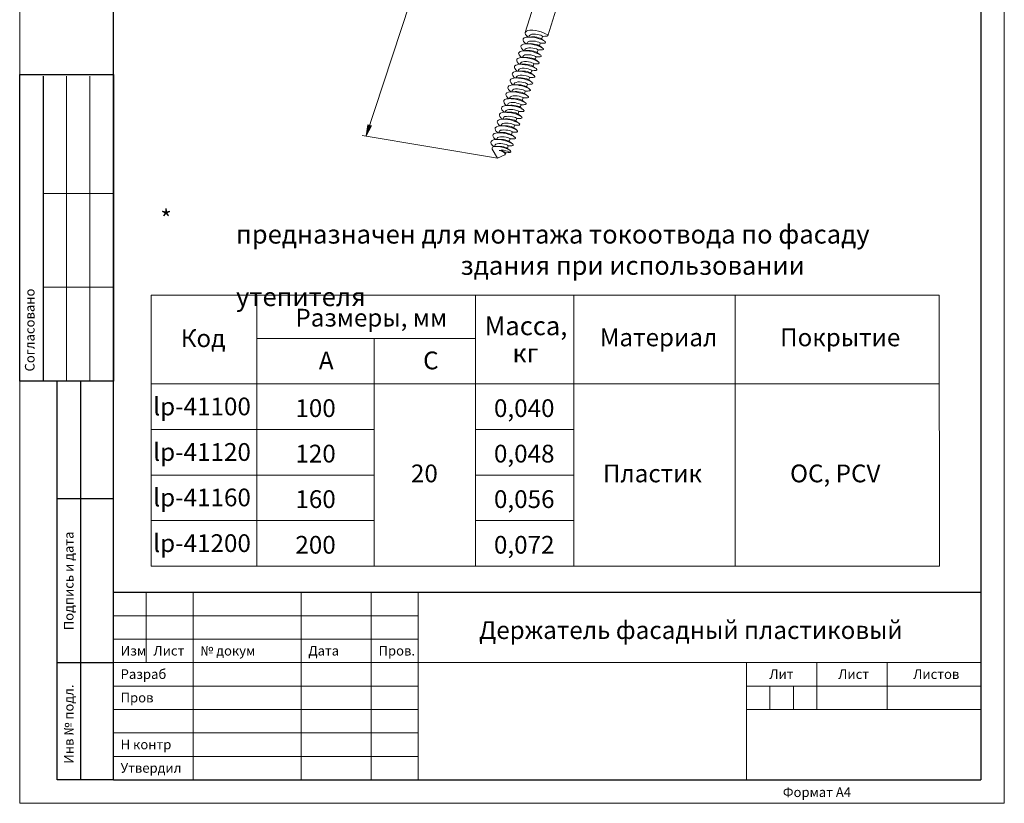
# Model space of a CAD drawing. Units: millimetres. Extents: x 571 to 35692, y 906 to 1207.
# Drawn here: x 28255 to 28465, y 910 to 1077 of the extents above; entities that cross this region are included whole.
import ezdxf
from ezdxf.enums import TextEntityAlignment as Align

# ---------------------------------------------------------------- set-up
doc = ezdxf.new("R2010")
doc.units = ezdxf.units.MM
doc.layers.add('_U+0421_U+043B_U+043E_U+0439 1', color=7, linetype='Continuous')
doc.styles.add('Gost', font='txt')

msp = doc.modelspace()

# ---------------------------------------------------------------- hatches: boundary and pattern name
at = {"layer": '_U+0421_U+043B_U+043E_U+0439 1', "lineweight": 15}
msp.add_hatch(color=7, dxfattribs=at).paths.add_polyline_path([(28330.37, 1053.99), (28329.23, 1051.83), (28329.61, 1054.24)])

# ---------------------------------------------------------------- linework, layer by layer
at = {"lineweight": 30}
msp.add_lwpolyline([(28255.36, 1064.95), (28275.34, 1064.95), (28275.34, 999.59), (28255.36, 999.59)], close=True, dxfattribs=at)
at = {"layer": '_U+0421_U+043B_U+043E_U+0439 1', "color": 7, "lineweight": 15}
for points in [[(28255.36, 909.63), (28255.36, 1206.55), (28465.29, 1206.55), (28465.29, 909.63), (28255.36, 909.63)], [(28255.36, 909.63), (28255.36, 1206.55), (28465.29, 1206.55), (28465.29, 909.63), (28255.36, 909.63)], [(28255.36, 909.63), (28255.36, 1206.55), (28465.29, 1206.55), (28465.29, 909.63), (28255.36, 909.63)], [(28362.71, 1153.6), (28329.23, 1051.83)], [(28364.96, 1079.72), (28363.14, 1073.92)], [(28369.74, 1078.83), (28367.96, 1073.2)], [(28362.76, 1071.98), (28362.67, 1072.27), (28362.71, 1072.53), (28362.93, 1072.74), (28363.31, 1072.87), (28363.77, 1072.91), (28363.86, 1072.91)], [(28363.14, 1073.92), (28363.18, 1073.97), (28363.39, 1074.18), (28363.73, 1074.31), (28364.15, 1074.39), (28364.75, 1074.39), (28365.34, 1074.31), (28365.97, 1074.18), (28366.57, 1074.01), (28367.07, 1073.84), (28367.5, 1073.63), (28367.79, 1073.46)], [(28363.22, 1073.46), (28363.14, 1073.75), (28363.14, 1073.92)], [(28363.77, 1072.91), (28363.48, 1073.16), (28363.22, 1073.46)], [(28364.66, 1072.95), (28364.45, 1072.95), (28364.15, 1072.91), (28363.86, 1072.91)], [(28363.86, 1072.91), (28364.32, 1072.91), (28364.92, 1072.87), (28365.51, 1072.74), (28366.1, 1072.57), (28366.61, 1072.4), (28367.03, 1072.19), (28367.29, 1072.02)], [(28363.98, 1073.16), (28363.94, 1072.91)], [(28363.98, 1073.16), (28364.07, 1073.25), (28364.24, 1073.42), (28364.53, 1073.5), (28364.92, 1073.54), (28365.34, 1073.5), (28365.76, 1073.46), (28366.14, 1073.37), (28366.48, 1073.29), (28366.69, 1073.16), (28366.82, 1073.08)], [(28364.66, 1072.95), (28364.75, 1072.95), (28365.17, 1072.95), (28365.59, 1072.87), (28365.97, 1072.78), (28366.31, 1072.7), (28366.52, 1072.61), (28366.61, 1072.53)], [(28366.65, 1072.53), (28366.82, 1073.08)], [(28366.82, 1073.04), (28366.95, 1073.04), (28367.33, 1073.08), (28367.62, 1073.08)], [(28367.96, 1073.2), (28367.96, 1073.16), (28367.84, 1073.12), (28367.62, 1073.08)], [(28367.79, 1073.46), (28367.92, 1073.29), (28367.96, 1073.2)], [(28362.33, 1070.54), (28362.21, 1070.83), (28362.25, 1071.09), (28362.46, 1071.26), (28362.8, 1071.38), (28363.26, 1071.47), (28363.43, 1071.47)], [(28363.31, 1071.47), (28363.05, 1071.68), (28362.76, 1071.98)], [(28364.03, 1071.47), (28363.69, 1071.47), (28363.43, 1071.47)], [(28363.43, 1071.47), (28363.86, 1071.47), (28364.49, 1071.38), (28365.08, 1071.26), (28365.68, 1071.09), (28366.19, 1070.92), (28366.61, 1070.71), (28366.82, 1070.58)], [(28363.56, 1071.68), (28363.48, 1071.47)], [(28363.56, 1071.68), (28363.6, 1071.81), (28363.77, 1071.93), (28364.07, 1072.02), (28364.45, 1072.06), (28364.87, 1072.06), (28365.3, 1072.02), (28365.68, 1071.93), (28366.02, 1071.81), (28366.23, 1071.72), (28366.35, 1071.64), (28366.35, 1071.6)], [(28364.03, 1071.47), (28364.24, 1071.51), (28364.66, 1071.47), (28365.08, 1071.43), (28365.51, 1071.34), (28365.85, 1071.26), (28366.06, 1071.13), (28366.14, 1071.09)], [(28366.82, 1070.58), (28366.61, 1070.75), (28366.31, 1070.96), (28366.14, 1071.09)], [(28366.19, 1071.05), (28366.35, 1071.6)], [(28366.35, 1071.6), (28366.48, 1071.6), (28366.86, 1071.6), (28367.16, 1071.6)], [(28367.29, 1072.02), (28367.07, 1072.19), (28366.78, 1072.4), (28366.61, 1072.53)], [(28367.33, 1071.98), (28367.46, 1071.85), (28367.5, 1071.72), (28367.37, 1071.64), (28367.16, 1071.6)], [(28367.29, 1072.02), (28367.33, 1071.98)], [(28361.82, 1069.65), (28361.74, 1069.48), (28361.78, 1069.27), (28361.87, 1069.1)], [(28362.97, 1069.99), (28362.84, 1069.99), (28362.38, 1069.94), (28362.04, 1069.82), (28361.82, 1069.65)], [(28361.87, 1069.1), (28362.12, 1068.76), (28362.38, 1068.55)], [(28362.84, 1069.99), (28362.59, 1070.24), (28362.33, 1070.54)], [(28363.31, 1068.59), (28363.09, 1068.55), (28362.76, 1068.55), (28362.5, 1068.55)], [(28362.63, 1068.8), (28362.54, 1068.55)], [(28362.63, 1068.8), (28362.67, 1068.84)], [(28362.67, 1068.84), (28362.84, 1069.01), (28363.09, 1069.1), (28363.48, 1069.14), (28363.9, 1069.14), (28364.32, 1069.1), (28364.75, 1069.01), (28365.08, 1068.93), (28365.3, 1068.8), (28365.42, 1068.72), (28365.47, 1068.72)], [(28363.73, 1070.03), (28363.56, 1070.03), (28363.22, 1070.03), (28362.97, 1069.99)], [(28366.35, 1069.1), (28366.14, 1069.27), (28365.72, 1069.44), (28365.21, 1069.65), (28364.66, 1069.82), (28364.03, 1069.9), (28363.43, 1069.99), (28362.97, 1069.99)], [(28363.09, 1070.24), (28363.01, 1069.99)], [(28363.09, 1070.24), (28363.14, 1070.33), (28363.31, 1070.45), (28363.6, 1070.58), (28363.94, 1070.62), (28364.36, 1070.62), (28364.79, 1070.54), (28365.21, 1070.45), (28365.55, 1070.37), (28365.76, 1070.28), (28365.89, 1070.2), (28365.89, 1070.16)], [(28363.31, 1068.59), (28363.69, 1068.59), (28364.15, 1068.51), (28364.53, 1068.42), (28364.87, 1068.34), (28365.13, 1068.25), (28365.21, 1068.17)], [(28363.73, 1070.03), (28364.2, 1070.03), (28364.62, 1069.99), (28365, 1069.9), (28365.34, 1069.78), (28365.59, 1069.69), (28365.68, 1069.65)], [(28365.25, 1068.12), (28365.47, 1068.72)], [(28365.42, 1068.67), (28365.59, 1068.67), (28365.93, 1068.67), (28366.23, 1068.72)], [(28366.35, 1069.1), (28366.14, 1069.27), (28365.85, 1069.48), (28365.68, 1069.65)], [(28365.72, 1069.61), (28365.89, 1070.16)], [(28365.89, 1070.11), (28366.06, 1070.16), (28366.4, 1070.16), (28366.69, 1070.16)], [(28366.44, 1069.06), (28366.57, 1068.93), (28366.57, 1068.8), (28366.35, 1068.72), (28366.23, 1068.72)], [(28366.44, 1069.06), (28366.35, 1069.1)], [(28366.86, 1070.54), (28367.03, 1070.37), (28367.03, 1070.24), (28366.86, 1070.16), (28366.69, 1070.16)], [(28366.82, 1070.58), (28366.86, 1070.54)], [(28360.94, 1066.18), (28360.85, 1066.43), (28360.89, 1066.69), (28361.11, 1066.9), (28361.44, 1067.02), (28361.91, 1067.11), (28362.04, 1067.11)], [(28361.4, 1067.62), (28361.32, 1067.83), (28361.32, 1068), (28361.36, 1068.17)], [(28361.36, 1068.17), (28361.57, 1068.38), (28361.91, 1068.51), (28362.38, 1068.55), (28362.5, 1068.55)], [(28361.91, 1067.11), (28361.66, 1067.32), (28361.4, 1067.62)], [(28362.84, 1067.11), (28362.63, 1067.11), (28362.29, 1067.11), (28362.04, 1067.11)], [(28362.04, 1067.11), (28362.46, 1067.07), (28363.05, 1067.02), (28363.69, 1066.9), (28364.28, 1066.73), (28364.79, 1066.56), (28365.21, 1066.35), (28365.47, 1066.22)], [(28362.16, 1067.32), (28362.08, 1067.11)], [(28362.16, 1067.32), (28362.21, 1067.4), (28362.38, 1067.53), (28362.63, 1067.66), (28363.01, 1067.7), (28363.39, 1067.7), (28363.86, 1067.66), (28364.24, 1067.57), (28364.58, 1067.45), (28364.83, 1067.36), (28364.96, 1067.28), (28365, 1067.24)], [(28362.5, 1068.55), (28362.93, 1068.55), (28363.52, 1068.46), (28364.15, 1068.34), (28364.75, 1068.21), (28365.25, 1068), (28365.68, 1067.79), (28365.93, 1067.66)], [(28362.84, 1067.11), (28363.22, 1067.11), (28363.65, 1067.07), (28364.07, 1066.98), (28364.41, 1066.9), (28364.66, 1066.77), (28364.75, 1066.73)], [(28365.47, 1066.22), (28365.21, 1066.35), (28364.92, 1066.6), (28364.75, 1066.73)], [(28364.83, 1066.69), (28365, 1067.24)], [(28365, 1067.24), (28365.13, 1067.24), (28365.51, 1067.24), (28365.76, 1067.24)], [(28365.93, 1067.66), (28365.68, 1067.83), (28365.38, 1068.04), (28365.21, 1068.17)], [(28365.76, 1067.24), (28365.93, 1067.24), (28366.1, 1067.32), (28366.1, 1067.45), (28365.97, 1067.62)], [(28365.93, 1067.66), (28365.97, 1067.62)], [(28360.47, 1064.7), (28360.39, 1064.99), (28360.43, 1065.25), (28360.64, 1065.42), (28360.98, 1065.58), (28361.44, 1065.63), (28361.57, 1065.63)], [(28361.02, 1064.19), (28360.72, 1064.4), (28360.47, 1064.7)], [(28361.44, 1065.63), (28361.19, 1065.84), (28360.94, 1066.18)], [(28361.23, 1064.4), (28361.19, 1064.19)], [(28361.23, 1064.4), (28361.27, 1064.44), (28361.4, 1064.61), (28361.7, 1064.74), (28362.04, 1064.78), (28362.46, 1064.78), (28362.88, 1064.74), (28363.31, 1064.65), (28363.65, 1064.57), (28363.9, 1064.44), (28364.03, 1064.36), (28364.07, 1064.31)], [(28362.38, 1065.67), (28362.16, 1065.67), (28361.82, 1065.63), (28361.57, 1065.63)], [(28361.57, 1065.63), (28361.99, 1065.63), (28362.59, 1065.54), (28363.22, 1065.46), (28363.81, 1065.29), (28364.32, 1065.08), (28364.75, 1064.91), (28365, 1064.74)], [(28361.7, 1065.88), (28361.61, 1065.63)], [(28361.7, 1065.88), (28361.74, 1065.92), (28361.87, 1066.09), (28362.16, 1066.18), (28362.5, 1066.26), (28362.93, 1066.26), (28363.35, 1066.18), (28363.77, 1066.13), (28364.11, 1066.01), (28364.36, 1065.92), (28364.49, 1065.84), (28364.53, 1065.8)], [(28362.38, 1065.67), (28362.76, 1065.67), (28363.18, 1065.63), (28363.6, 1065.54), (28363.94, 1065.42), (28364.2, 1065.33), (28364.32, 1065.25)], [(28365, 1064.74), (28364.79, 1064.91), (28364.49, 1065.12), (28364.32, 1065.25)], [(28364.36, 1065.2), (28364.53, 1065.8)], [(28364.53, 1065.75), (28364.66, 1065.75), (28365.04, 1065.8), (28365.34, 1065.8)], [(28365.04, 1064.7), (28365.21, 1064.53), (28365.17, 1064.4), (28365, 1064.36), (28364.87, 1064.31)], [(28365, 1064.74), (28365.04, 1064.7)], [(28365.51, 1066.18), (28365.63, 1066.01), (28365.63, 1065.88), (28365.47, 1065.8), (28365.34, 1065.8)], [(28365.47, 1066.22), (28365.51, 1066.18)], [(28359.58, 1061.77), (28359.45, 1062.07), (28359.5, 1062.28), (28359.67, 1062.49), (28359.96, 1062.62), (28360.34, 1062.71), (28360.68, 1062.71)], [(28361.11, 1064.19), (28360.72, 1064.15), (28360.39, 1064.06), (28360.09, 1063.93), (28359.96, 1063.72), (28359.92, 1063.51), (28360.05, 1063.26)], [(28360.05, 1063.26), (28360.26, 1062.96), (28360.55, 1062.71)], [(28361.44, 1062.75), (28361.19, 1062.75), (28360.89, 1062.75), (28360.68, 1062.71), (28360.81, 1062.71), (28361.32, 1062.71), (28361.87, 1062.62), (28362.42, 1062.49), (28362.93, 1062.37)], [(28360.81, 1062.96), (28360.72, 1062.71)], [(28360.81, 1062.96), (28360.81, 1063), (28360.94, 1063.17), (28361.19, 1063.26), (28361.57, 1063.34), (28361.95, 1063.34), (28362.42, 1063.3), (28362.8, 1063.21)], [(28363.39, 1063.81), (28362.88, 1063.98), (28362.33, 1064.06), (28361.74, 1064.15), (28361.19, 1064.19), (28361.11, 1064.19)], [(28361.91, 1064.19), (28361.7, 1064.19), (28361.4, 1064.19), (28361.11, 1064.19)], [(28361.44, 1062.75), (28361.78, 1062.75), (28362.21, 1062.71), (28362.63, 1062.62)], [(28361.91, 1064.19), (28362.25, 1064.19), (28362.71, 1064.15), (28363.09, 1064.06), (28363.48, 1063.98), (28363.73, 1063.89), (28363.86, 1063.81)], [(28362.63, 1062.62), (28362.97, 1062.54), (28363.26, 1062.41), (28363.39, 1062.37)], [(28362.8, 1063.21), (28363.18, 1063.13), (28363.43, 1063), (28363.6, 1062.92), (28363.6, 1062.88)], [(28362.93, 1062.37), (28363.43, 1062.16), (28363.86, 1061.99), (28364.07, 1061.82)], [(28364.53, 1063.3), (28364.32, 1063.43), (28363.9, 1063.64), (28363.39, 1063.81)], [(28364.07, 1061.82), (28363.86, 1061.99), (28363.56, 1062.2), (28363.39, 1062.37)], [(28363.43, 1062.32), (28363.6, 1062.88)], [(28363.6, 1062.83), (28363.73, 1062.83), (28364.11, 1062.88), (28364.41, 1062.88)], [(28364.53, 1063.3), (28364.32, 1063.47), (28364.03, 1063.68), (28363.86, 1063.81)], [(28363.9, 1063.76), (28364.07, 1064.31)], [(28364.07, 1064.31), (28364.2, 1064.31), (28364.58, 1064.31), (28364.87, 1064.31)], [(28364.58, 1063.26), (28364.75, 1063.09), (28364.7, 1062.96), (28364.58, 1062.88), (28364.41, 1062.88)], [(28364.58, 1063.26), (28364.53, 1063.3)], [(28359.12, 1060.34), (28358.99, 1060.63), (28359.07, 1060.89), (28359.24, 1061.05), (28359.58, 1061.18), (28360.05, 1061.27), (28360.22, 1061.27)], [(28359.62, 1059.78), (28359.37, 1060.04), (28359.12, 1060.34)], [(28360.09, 1061.27), (28359.84, 1061.48), (28359.58, 1061.77)], [(28359.88, 1060.04), (28360, 1060.21), (28360.26, 1060.34), (28360.6, 1060.42), (28361.02, 1060.42), (28361.44, 1060.38), (28361.87, 1060.29), (28362.21, 1060.21), (28362.5, 1060.12), (28362.67, 1060), (28362.71, 1059.95)], [(28360.98, 1061.31), (28360.72, 1061.27), (28360.43, 1061.27), (28360.22, 1061.27)], [(28360.22, 1061.27), (28360.64, 1061.27), (28361.27, 1061.18), (28361.87, 1061.05), (28362.46, 1060.89), (28362.97, 1060.72), (28363.39, 1060.5), (28363.6, 1060.38)], [(28360.34, 1061.52), (28360.26, 1061.27)], [(28360.34, 1061.52), (28360.47, 1061.69), (28360.72, 1061.82), (28361.06, 1061.86), (28361.49, 1061.86), (28361.91, 1061.82), (28362.33, 1061.77), (28362.71, 1061.65), (28362.97, 1061.56), (28363.14, 1061.48), (28363.14, 1061.39)], [(28360.98, 1061.31), (28361.32, 1061.31), (28361.74, 1061.27), (28362.16, 1061.18), (28362.5, 1061.1), (28362.8, 1060.97), (28362.93, 1060.89)], [(28363.6, 1060.38), (28363.43, 1060.5), (28363.18, 1060.72), (28362.93, 1060.89)], [(28362.97, 1060.84), (28363.14, 1061.39)], [(28363.14, 1061.39), (28363.31, 1061.39), (28363.65, 1061.39), (28363.94, 1061.44)], [(28363.69, 1060.34), (28363.81, 1060.17), (28363.81, 1060.04), (28363.65, 1059.95), (28363.48, 1059.95)], [(28363.6, 1060.38), (28363.69, 1060.34)], [(28363.94, 1061.44), (28364.11, 1061.44), (28364.28, 1061.52), (28364.28, 1061.61), (28364.11, 1061.77)], [(28364.07, 1061.82), (28364.11, 1061.77)], [(28359.28, 1058.35), (28359.12, 1058.35), (28358.69, 1058.26), (28358.31, 1058.13), (28358.14, 1057.96), (28358.1, 1057.71), (28358.18, 1057.41)], [(28358.65, 1058.9), (28358.57, 1059.15), (28358.61, 1059.4), (28358.78, 1059.62), (28359.12, 1059.74), (28359.58, 1059.78), (28359.75, 1059.83)], [(28358.65, 1058.9), (28358.9, 1058.56), (28359.16, 1058.35)], [(28360.09, 1058.39), (28359.79, 1058.35), (28359.5, 1058.35), (28359.28, 1058.35)], [(28362.71, 1057.46), (28362.46, 1057.63), (28362.04, 1057.8), (28361.49, 1058.01), (28360.89, 1058.18), (28360.3, 1058.26), (28359.71, 1058.35), (28359.28, 1058.35)], [(28359.41, 1058.6), (28359.33, 1058.35)], [(28359.41, 1058.6), (28359.54, 1058.77), (28359.79, 1058.9), (28360.13, 1058.94), (28360.51, 1058.98), (28360.98, 1058.94), (28361.36, 1058.85), (28361.74, 1058.77), (28362.04, 1058.64), (28362.21, 1058.56), (28362.25, 1058.51)], [(28360.55, 1059.83), (28360.26, 1059.83), (28359.96, 1059.83), (28359.75, 1059.83)], [(28359.75, 1059.83), (28360.13, 1059.78), (28360.77, 1059.74), (28361.36, 1059.62), (28361.95, 1059.45), (28362.5, 1059.28), (28362.93, 1059.07), (28363.18, 1058.9)], [(28359.88, 1060.04), (28359.79, 1059.83)], [(28360.09, 1058.39), (28360.34, 1058.39), (28360.77, 1058.35), (28361.19, 1058.26), (28361.57, 1058.18), (28361.82, 1058.09), (28361.99, 1057.96)], [(28360.55, 1059.83), (28360.81, 1059.83), (28361.27, 1059.78), (28361.66, 1059.74), (28362.04, 1059.62), (28362.29, 1059.53), (28362.46, 1059.45)], [(28362.08, 1057.92), (28362.25, 1058.51)], [(28362.25, 1058.47), (28362.38, 1058.47), (28362.76, 1058.47), (28363.01, 1058.51)], [(28363.18, 1058.9), (28362.97, 1059.07), (28362.71, 1059.23), (28362.46, 1059.45)], [(28362.5, 1059.4), (28362.71, 1059.95)], [(28362.67, 1059.91), (28362.84, 1059.95), (28363.18, 1059.95), (28363.48, 1059.95)], [(28363.22, 1058.9), (28363.35, 1058.73), (28363.35, 1058.6), (28363.18, 1058.51), (28363.01, 1058.51)], [(28363.18, 1058.9), (28363.22, 1058.9)], [(28357.72, 1055.97), (28357.63, 1056.27), (28357.68, 1056.48), (28357.89, 1056.69), (28358.23, 1056.82), (28358.69, 1056.91), (28358.82, 1056.91)], [(28358.27, 1055.42), (28357.97, 1055.68), (28357.72, 1055.97)], [(28358.69, 1056.91), (28358.44, 1057.12), (28358.18, 1057.41)], [(28358.48, 1055.68), (28358.61, 1055.85), (28358.82, 1055.97), (28359.16, 1056.02), (28359.58, 1056.06), (28360, 1056.02), (28360.43, 1055.93), (28360.81, 1055.85), (28361.06, 1055.76), (28361.27, 1055.64), (28361.32, 1055.59)], [(28359.62, 1056.91), (28359.41, 1056.91), (28359.07, 1056.91), (28358.82, 1056.91)], [(28358.82, 1056.91), (28359.24, 1056.86), (28359.88, 1056.82), (28360.47, 1056.69), (28361.06, 1056.53), (28361.57, 1056.36), (28361.99, 1056.14), (28362.25, 1056.02)], [(28358.95, 1057.12), (28358.86, 1056.91)], [(28358.95, 1057.12), (28359.07, 1057.29), (28359.33, 1057.41), (28359.67, 1057.5), (28360.05, 1057.5), (28360.47, 1057.46), (28360.89, 1057.41), (28361.27, 1057.29), (28361.57, 1057.2), (28361.74, 1057.12), (28361.78, 1057.03)], [(28359.62, 1056.91), (28359.88, 1056.91), (28360.3, 1056.91), (28360.72, 1056.82), (28361.11, 1056.74), (28361.36, 1056.61), (28361.57, 1056.53)], [(28362.25, 1056.02), (28362.04, 1056.19), (28361.74, 1056.4), (28361.57, 1056.53)], [(28361.61, 1056.48), (28361.78, 1057.03)], [(28361.78, 1057.03), (28361.91, 1057.03), (28362.29, 1057.03), (28362.59, 1057.03)], [(28362.71, 1057.46), (28362.5, 1057.58), (28362.25, 1057.8), (28361.99, 1057.96)], [(28362.29, 1055.97), (28362.42, 1055.81), (28362.46, 1055.72), (28362.38, 1055.64), (28362.21, 1055.59), (28362.12, 1055.59)], [(28362.25, 1056.02), (28362.29, 1055.97)], [(28362.59, 1057.03), (28362.67, 1057.03), (28362.84, 1057.08), (28362.93, 1057.16), (28362.88, 1057.29), (28362.76, 1057.41)], [(28362.76, 1057.41), (28362.71, 1057.46)], [(28330.37, 1053.99), (28329.23, 1051.83), (28329.61, 1054.24), (28330.37, 1053.99)], [(28356.83, 1053.05), (28356.7, 1053.35), (28356.74, 1053.6), (28357, 1053.77), (28357.34, 1053.9), (28357.8, 1053.99), (28357.93, 1053.99)], [(28357.3, 1054.49), (28357.17, 1054.79), (28357.21, 1055.04), (28357.42, 1055.21), (28357.76, 1055.38), (28358.23, 1055.42), (28358.35, 1055.42)], [(28357.8, 1053.99), (28357.51, 1054.2), (28357.3, 1054.49)], [(28358.69, 1053.99), (28358.52, 1053.99), (28358.18, 1053.99), (28357.93, 1053.99)], [(28357.93, 1053.99), (28358.35, 1053.99), (28358.95, 1053.9), (28359.54, 1053.77), (28360.13, 1053.65), (28360.64, 1053.43), (28361.11, 1053.22), (28361.32, 1053.1)], [(28358.06, 1054.2), (28357.97, 1053.99)], [(28358.06, 1054.2), (28358.14, 1054.37), (28358.35, 1054.49), (28358.69, 1054.58), (28359.07, 1054.58), (28359.54, 1054.58), (28359.92, 1054.49), (28360.3, 1054.41), (28360.6, 1054.28), (28360.81, 1054.2), (28360.85, 1054.11)], [(28359.16, 1055.47), (28358.95, 1055.47), (28358.65, 1055.42), (28358.35, 1055.42)], [(28358.35, 1055.42), (28358.78, 1055.42), (28359.41, 1055.38), (28360, 1055.26), (28360.6, 1055.09), (28361.11, 1054.87), (28361.53, 1054.7), (28361.78, 1054.54)], [(28358.48, 1055.68), (28358.44, 1055.42)], [(28358.69, 1053.99), (28358.9, 1054.03), (28359.33, 1053.99), (28359.75, 1053.9), (28360.13, 1053.82), (28360.43, 1053.73), (28360.6, 1053.6), (28360.64, 1053.6)], [(28359.16, 1055.47), (28359.37, 1055.47), (28359.84, 1055.42), (28360.22, 1055.38), (28360.6, 1055.26), (28360.89, 1055.17), (28361.06, 1055.09), (28361.11, 1055.04)], [(28360.68, 1053.56), (28360.85, 1054.11)], [(28360.85, 1054.11), (28360.98, 1054.11), (28361.36, 1054.11), (28361.66, 1054.11)], [(28361.78, 1054.54), (28361.57, 1054.7), (28361.27, 1054.92), (28361.11, 1055.04)], [(28361.15, 1055.04), (28361.32, 1055.59)], [(28361.32, 1055.55), (28361.44, 1055.55), (28361.82, 1055.59), (28362.12, 1055.59)], [(28361.82, 1054.49), (28361.99, 1054.32), (28361.95, 1054.2), (28361.82, 1054.15), (28361.66, 1054.11)], [(28361.78, 1054.54), (28361.82, 1054.49)], [(28357.21, 1047.08), (28328.38, 1051.95)], [(28357.46, 1052.5), (28357.34, 1052.5), (28356.87, 1052.46), (28356.53, 1052.33), (28356.32, 1052.12), (28356.24, 1051.87), (28356.36, 1051.61)], [(28356.83, 1053.05), (28356.91, 1052.88), (28357.04, 1052.76)], [(28357.04, 1052.76), (28357.34, 1052.5)], [(28358.23, 1052.55), (28358.06, 1052.55), (28357.72, 1052.55), (28357.46, 1052.5)], [(28360.85, 1051.61), (28360.64, 1051.78), (28360.17, 1052), (28359.67, 1052.16), (28359.07, 1052.33), (28358.48, 1052.46), (28357.89, 1052.5), (28357.46, 1052.5)], [(28357.59, 1052.76), (28357.51, 1052.5)], [(28357.59, 1052.76), (28357.68, 1052.88), (28357.89, 1053.05), (28358.23, 1053.1), (28358.61, 1053.14), (28359.03, 1053.1), (28359.45, 1053.05), (28359.84, 1052.97), (28360.13, 1052.84), (28360.34, 1052.76), (28360.39, 1052.67)], [(28358.23, 1052.55), (28358.44, 1052.55), (28358.86, 1052.55), (28359.28, 1052.46), (28359.67, 1052.38), (28359.96, 1052.25), (28360.13, 1052.16), (28360.17, 1052.16)], [(28360.85, 1051.61), (28360.64, 1051.78), (28360.34, 1052), (28360.17, 1052.16)], [(28360.22, 1052.12), (28360.39, 1052.67)], [(28360.39, 1052.63), (28360.55, 1052.67), (28360.89, 1052.67), (28361.19, 1052.67)], [(28361.32, 1053.1), (28361.11, 1053.27), (28360.81, 1053.48), (28360.64, 1053.6)], [(28361.36, 1053.05), (28361.53, 1052.88), (28361.53, 1052.76), (28361.36, 1052.67), (28361.19, 1052.67)], [(28361.32, 1053.1), (28361.36, 1053.05)], [(28355.9, 1050.13), (28355.81, 1050.43), (28355.86, 1050.68), (28356.07, 1050.85), (28356.41, 1050.98), (28356.87, 1051.06), (28357, 1051.06)], [(28356.45, 1049.58), (28356.15, 1049.79), (28355.9, 1050.13)], [(28356.62, 1051.28), (28356.45, 1051.45), (28356.36, 1051.61)], [(28356.66, 1049.84), (28356.58, 1049.58)], [(28356.87, 1051.06), (28356.62, 1051.28)], [(28356.66, 1049.84), (28356.7, 1049.92), (28356.87, 1050.09), (28357.13, 1050.18), (28357.51, 1050.22), (28357.93, 1050.22), (28358.35, 1050.18), (28358.73, 1050.09), (28359.07, 1050.01), (28359.33, 1049.88), (28359.45, 1049.79), (28359.5, 1049.75)], [(28357.8, 1051.11), (28357.59, 1051.06), (28357.25, 1051.06), (28357, 1051.06)], [(28357, 1051.06), (28357.42, 1051.06), (28358.06, 1050.98), (28358.65, 1050.85), (28359.24, 1050.73), (28359.75, 1050.51), (28360.17, 1050.3), (28360.43, 1050.18)], [(28357.13, 1051.32), (28357.04, 1051.06)], [(28357.13, 1051.32), (28357.25, 1051.49), (28357.51, 1051.61), (28357.85, 1051.66), (28358.23, 1051.66), (28358.65, 1051.66), (28359.07, 1051.57), (28359.45, 1051.49), (28359.71, 1051.36), (28359.88, 1051.28), (28359.96, 1051.23)], [(28357.8, 1051.11), (28358.06, 1051.11), (28358.48, 1051.06), (28358.9, 1050.98), (28359.24, 1050.89), (28359.54, 1050.81), (28359.71, 1050.68)], [(28359.33, 1049.2), (28359.5, 1049.75)], [(28359.5, 1049.75), (28359.58, 1049.75), (28359.96, 1049.75), (28360.26, 1049.75)], [(28360.43, 1050.18), (28360.17, 1050.34), (28359.88, 1050.56), (28359.71, 1050.68)], [(28359.75, 1050.64), (28359.96, 1051.23)], [(28359.92, 1051.19), (28360.09, 1051.19), (28360.43, 1051.19), (28360.72, 1051.23)], [(28360.47, 1050.13), (28360.6, 1049.96), (28360.6, 1049.88), (28360.47, 1049.79), (28360.26, 1049.75)], [(28360.43, 1050.18), (28360.47, 1050.13)], [(28360.72, 1051.23), (28360.94, 1051.23), (28361.06, 1051.32), (28361.06, 1051.45), (28360.94, 1051.57)], [(28360.94, 1051.57), (28360.85, 1051.61)], [(28356.11, 1048.99), (28356.07, 1049.12), (28356.07, 1049.29), (28356.19, 1049.46)], [(28357.21, 1047.08), (28356.11, 1048.99)], [(28356.19, 1049.46), (28356.49, 1049.58), (28356.91, 1049.62)], [(28356.91, 1049.62), (28357.34, 1049.58), (28357.89, 1049.54), (28358.44, 1049.41), (28358.95, 1049.24), (28359.41, 1049.03), (28359.75, 1048.86), (28359.84, 1048.78)], [(28357.21, 1047.08), (28358.82, 1047.8)], [(28357.34, 1049.62), (28357.76, 1049.62), (28358.18, 1049.58), (28358.57, 1049.5), (28358.9, 1049.41), (28359.16, 1049.29), (28359.24, 1049.24)], [(28359.88, 1048.4), (28359.71, 1048.48), (28359.37, 1048.61), (28358.99, 1048.69), (28358.52, 1048.78), (28358.01, 1048.78), (28357.59, 1048.74)], [(28357.59, 1048.74), (28358.01, 1048.69), (28358.4, 1048.61), (28358.69, 1048.48), (28358.9, 1048.4), (28359.03, 1048.31)], [(28358.82, 1048.1), (28358.69, 1048.23), (28358.48, 1048.4), (28358.23, 1048.52), (28357.93, 1048.65), (28357.59, 1048.74)], [(28358.9, 1047.89), (28358.9, 1047.97), (28358.82, 1048.1)], [(28358.82, 1047.8), (28358.9, 1047.89)], [(28358.9, 1047.89), (28359.03, 1048.31)], [(28359.03, 1048.27), (28359.16, 1048.27), (28359.54, 1048.31), (28359.79, 1048.31)], [(28359.84, 1048.78), (28359.71, 1048.86), (28359.41, 1049.12), (28359.24, 1049.24)], [(28359.79, 1048.31), (28359.92, 1048.31)], [(28359.84, 1048.78), (28360, 1048.65), (28360.09, 1048.48)], [(28359.92, 1048.31), (28359.88, 1048.4)], [(28359.92, 1048.31), (28359.96, 1048.35)], [(28360.09, 1048.48), (28360, 1048.35), (28359.96, 1048.35)], [(28283.39, 960.14), (28283.39, 1017.93), (28451.41, 1017.93)], [(28305.91, 960.14), (28305.91, 1017.93)], [(28352.57, 960.14), (28352.57, 1017.93)], [(28373.54, 960.14), (28373.54, 1017.93)], [(28407.93, 960.14), (28407.93, 1017.93)], [(28451.41, 1017.93), (28451.47, 960.14)], [(28305.91, 1008.7), (28352.57, 1008.7)], [(28330.95, 960.14), (28330.95, 1008.7)], [(28283.39, 999), (28451.45, 999)], [(28283.39, 989.27), (28330.95, 989.27)], [(28352.57, 989.27), (28373.54, 989.27)], [(28283.39, 979.57), (28330.95, 979.57)], [(28352.57, 979.57), (28373.54, 979.57)], [(28283.39, 969.88), (28330.95, 969.88)], [(28352.57, 969.88), (28373.54, 969.88)], [(28283.39, 960.14), (28451.47, 960.14)]]:
    msp.add_lwpolyline(points, dxfattribs=at)
at = {"layer": '_U+0421_U+043B_U+043E_U+0439 1', "color": 7, "lineweight": 30}
for points in [[(28275.34, 914.62), (28275.34, 1201.56), (28460.29, 1201.56), (28460.29, 914.62)], [(28260.35, 1064.61), (28260.35, 999.59)], [(28275.34, 914.62), (28263.32, 914.62), (28263.32, 999.59)], [(28268.35, 999.59), (28268.35, 914.62)], [(28263.32, 974.61), (28275.34, 974.61)], [(28263.32, 974.61), (28275.34, 974.61)], [(28275.34, 954.59), (28460.29, 954.59)], [(28263.32, 939.6), (28275.34, 939.6)], [(28275.34, 914.62), (28460.29, 914.62)]]:
    msp.add_lwpolyline(points, dxfattribs=at)
at = {"layer": '_U+0421_U+043B_U+043E_U+0439 1', "color": 7, "lineweight": 20}
for points in [[(28460.29, 914.62), (28460.29, 1201.56)], [(28275.34, 1064.61), (28275.34, 999.59)], [(28260.35, 1039.59), (28275.34, 1039.59)], [(28260.35, 1019.61), (28275.34, 1019.61)], [(28263.32, 999.59), (28275.34, 999.59)], [(28275.34, 999.59), (28275.34, 914.62)]]:
    msp.add_lwpolyline(points, dxfattribs=at)
at = {"layer": '_U+0421_U+043B_U+043E_U+0439 1', "color": 7, "lineweight": 9}
for points in [[(28265.35, 1064.61), (28265.35, 999.59)], [(28270.34, 1064.61), (28270.34, 999.59)], [(28340.32, 949.59), (28275.34, 949.59)], [(28275.34, 934.61), (28340.32, 934.61)], [(28415.33, 934.61), (28415.33, 929.61)], [(28420.33, 934.61), (28420.33, 929.61)], [(28340.32, 929.61), (28275.34, 929.61)], [(28275.34, 924.61), (28340.32, 924.61)], [(28340.32, 919.62), (28275.34, 919.62)]]:
    msp.add_lwpolyline(points, dxfattribs=at)
at = {"layer": '_U+0421_U+043B_U+043E_U+0439 1', "color": 7, "lineweight": 13}
for points in [[(28282.32, 954.59), (28282.32, 939.6)], [(28292.31, 954.59), (28292.31, 914.62)], [(28315.34, 954.59), (28315.34, 914.62)], [(28330.33, 954.59), (28330.33, 914.62)], [(28340.32, 914.62), (28340.32, 954.59)], [(28275.34, 944.6), (28340.32, 944.6)], [(28275.34, 939.6), (28460.29, 939.6)], [(28410.3, 939.6), (28410.3, 914.62)], [(28425.32, 939.6), (28425.32, 929.61)], [(28440.31, 939.6), (28440.31, 929.61)], [(28460.29, 934.61), (28410.3, 934.61)], [(28460.29, 929.61), (28410.3, 929.61)]]:
    msp.add_lwpolyline(points, dxfattribs=at)

# ---------------------------------------------------------------- texts
at = {"color": 7, "style": 'Gost'}
for s, height, p in [('*', 3.79, (28286.57, 1032.27)), ('Размеры, мм', 3.7899, (28330.31, 1011.22)), ('Код', 3.79, (28294.47, 1006.84)), ('Материал', 3.79, (28391.57, 1007.02)), ('Покрытие', 3.79, (28430.3, 1007.02)), ('А', 3.79, (28320.71, 1002.11)), ('C', 3.79, (28343.02, 1002.11)), ('lp-41100', 3.79, (28294.24, 992.3)), ('100', 3.79, (28318.44, 991.94)), ('0,040', 3.79, (28362.93, 991.94)), ('lp-41120', 3.79, (28294.24, 982.6)), ('120', 3.79, (28318.44, 982.25)), ('0,048', 3.79, (28362.93, 982.25)), ('20', 3.79, (28341.64, 978.03)), ('Пластик', 3.79, (28390.26, 978.03)), ('OC, PCV', 3.79, (28429.24, 978.03)), ('lp-41160', 3.79, (28294.24, 972.91)), ('160', 3.79, (28318.44, 972.55)), ('0,056', 3.79, (28362.93, 972.55)), ('lp-41200', 3.79, (28294.24, 963.17)), ('200', 3.79, (28318.44, 962.82)), ('0,072', 3.79, (28362.93, 962.82)), ('Держатель фасадный пластиковый', 3.7899, (28398.45, 944.64)), ('Лит', 2.044, (28417.76, 936.13)), ('Лист', 2.044, (28433.16, 936.13)), ('Листов', 2.044, (28450.78, 936.13)), ('Формат А4', 2.044, (28425.34, 910.97))]:
    msp.add_text(s, height=height, dxfattribs=at).set_placement(p, align=Align.CENTER)
msp.add_text('Согласовано', height=2.0438, rotation=90, dxfattribs=at).set_placement((28258.52, 1001.64))
at = {"style": 'Gost'}
for s, p in [('Масса,', (28363.3, 1009.38)), ('кг', (28363.19, 1003.57))]:
    msp.add_text(s, height=3.995, dxfattribs=at).set_placement(p, align=Align.CENTER)
at = {"color": 7, "style": 'Gost'}
for s, p in [('Подпись и дата', (28266.83, 957.02)), ('Инв № подл.', (28266.83, 926.5))]:
    msp.add_text(s, height=2.0438, rotation=90, dxfattribs=at).set_placement(p, align=Align.CENTER)
for s, p in [('Изм', (28276.88, 941.12)), ('Лист', (28283.87, 941.12)), ('№ докум', (28293.86, 941.12)), ('Дата', (28316.89, 941.12)), ('Пров.', (28331.87, 941.12)), ('Разраб', (28276.88, 936.13)), ('Пров', (28276.88, 931.13)), ('Н контр', (28276.88, 921.14)), ('Утвердил', (28276.88, 916.14))]:
    msp.add_text(s, height=2.044, dxfattribs=at).set_placement(p)
at = {"insert": (28285.52, 1032.9), "char_height": 3.99512, "attachment_point": 1, "style": 'Gost'}
msp.add_mtext_dynamic_manual_height_columns('\\pi-11.98535,l15.98046,t15.98046;предназначен для монтажа токоотвода по фасаду здания при использовании\\Pутепителя', width=164.7379, gutter_width=19.98, heights=[0], dxfattribs=at)

doc.saveas('drawing.dxf')
